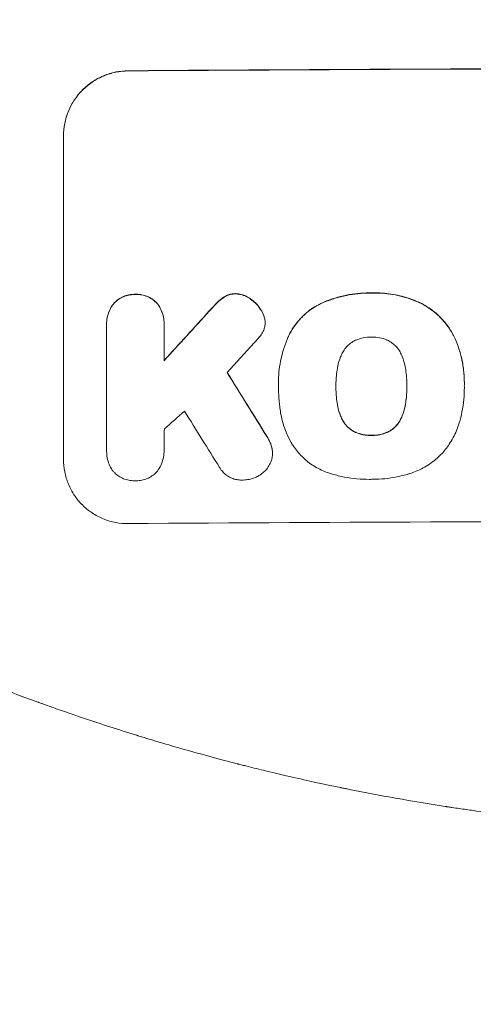
# Model space of a CAD drawing. Units: millimetres. Extents: x -5622 to 5621, y -3923 to 4338.
# Drawn here: x 1818 to 1923, y -2027 to -1799 of the extents above; entities that cross this region are included whole.
import ezdxf

# ---------------------------------------------------------------- set-up
doc = ezdxf.new("R2010")
doc.units = ezdxf.units.MM
doc.header["$LTSCALE"] = 20
doc.linetypes.add('HIDDEN', pattern=[9.525, 6.35, -3.175])
for name, color, linetype in [('2d', 230, 'Continuous'), ('EN-Free_Space', 10, 'HIDDEN'), ('EN-Free_Space_Hatch', 10, 'HIDDEN')]:
    doc.layers.add(name, color=color, linetype=linetype)

msp = doc.modelspace()

# ---------------------------------------------------------------- hatches: boundary and pattern name
at = {"layer": 'EN-Free_Space_Hatch'}
h = msp.add_hatch(dxfattribs=at)
h.set_pattern_fill('ANSI31', color=256, scale=100)
edge = h.paths.add_edge_path()
edge.add_line((992.38, 119.69), (992.38, -1987.32))
edge.add_arc((1992.38, -1987.32), 1000, 180, 270)
edge.add_arc((1992.38, -1987.32), 1000, 270, 360)
edge.add_line((2992.38, -1987.32), (2992.38, 119.69))
edge.add_arc((1992.38, 119.69), 1000, 0, 90)
edge.add_arc((1992.38, 119.69), 1000, 90, 180)
edge = h.paths.add_edge_path()
edge.add_line((-209.55, -1994.23), (-881.49, -269.47))
edge.add_arc((-1813.28, -632.49), 1000, 21.28536, 111.28536)
edge.add_arc((-1813.28, -632.49), 1000, 111.28536, 201.28536)
edge.add_line((-2745.06, -995.5), (-2073.12, -2720.25))
edge.add_arc((-1141.33, -2357.24), 1000, 201.28536, 291.28536)
edge.add_arc((-1141.33, -2357.24), 1000, 291.28536, 381.28536)

# ---------------------------------------------------------------- linework, layer by layer
at = {"layer": '2d', "lineweight": 0}
for p, q in [((1827.71, -1901.12), (1827.71, -1826.17)), ((1837.7, -1869.72), (1837.7, -1869.78)), ((1851.03, -1869.64), (1851.03, -1869.7)), ((1874.43, -1869.34), (1874.43, -1869.39)), ((1837.71, -1898.92), (1837.71, -1870.14)), ((1851.03, -1870.04), (1851.03, -1878.25)), ((1877.52, -1883.38), (1877.52, -1883.43)), ((1920.59, -1883.36), (1920.59, -1883.41)), ((1877.53, -1884.36), (1877.53, -1884.41)), ((1890.84, -1884.15), (1890.84, -1884.2)), ((1907.27, -1884.08), (1907.27, -1884.13)), ((1920.59, -1884.38), (1920.59, -1884.44)), ((1837.71, -1899.21), (1837.71, -1899.26)), ((1851.03, -1899.01), (1851.03, -1899.06)), ((1876.15, -1899.66), (1876.15, -1899.71))]:
    msp.add_line(p, q, dxfattribs=at)
for centre, major_axis, ratio, start_param, end_param in [((1992.37, -1868.11), (1100, 0), 0.052336, 1.434322, 1.707271), ((1992.37, -1868.11), (-1099, 0), 0.052336, 4.575789, 4.848989), ((1992.37, -1780.95), (1098.63, 1200.76), 0.023864, 1.664081, 1.673687), ((1992.37, -1780.95), (1097.63, 1199.67), 0.023864, 1.664191, 1.673805), ((1992.37, -1798.47), (1097.63, 1210.81), 0.023624, 1.654704, 1.660421), ((1992.37, -2142.96), (1097.7, -1775.82), 0.014477, 1.701483, 1.709891), ((1992.37, -2142.96), (1098.7, -1777.43), 0.014477, 1.701385, 1.709768), ((1992.37, -1826.47), (1097.63, 969.3), 0.029425, 1.669578, 1.673855), ((1992.37, -2166.83), (1097.7, -1767.94), 0.01457, 1.711555, 1.719019), ((1992.37, -1972.96), (-1099, 0), 0.052336, 4.575789, 4.848989)]:
    msp.add_ellipse(centre, major_axis=major_axis, ratio=ratio, start_param=start_param, end_param=end_param, dxfattribs=at)
for points, knots in [([(1827.71, -1826.17), (1827.71, -1825.23), (1827.8, -1824.25), (1828.18, -1822.31), (1828.47, -1821.35), (1829.24, -1819.5), (1829.72, -1818.61), (1830.82, -1816.97), (1831.44, -1816.21), (1832.77, -1814.87), (1833.53, -1814.24), (1835.17, -1813.13), (1836.05, -1812.65), (1837.9, -1811.87), (1838.86, -1811.58), (1840.8, -1811.18), (1841.77, -1811.09), (1842.71, -1811.08)], [45.415447, 45.415447, 45.415447, 45.415447, 48.247124, 48.247124, 51.078802, 51.078802, 53.910479, 53.910479, 56.742156, 56.742156, 59.589723, 59.589723, 62.437289, 62.437289, 65.284856, 65.284856, 68.132422, 68.132422, 68.132422, 68.132422]), ([(1842.71, -1811.13), (1841.77, -1811.14), (1840.8, -1811.24), (1838.86, -1811.63), (1837.9, -1811.92), (1836.05, -1812.7), (1835.17, -1813.18), (1833.53, -1814.3), (1832.77, -1814.93), (1831.44, -1816.27), (1830.82, -1817.02), (1829.72, -1818.66), (1829.24, -1819.55), (1828.47, -1821.4), (1828.18, -1822.37), (1827.8, -1824.31), (1827.71, -1825.28), (1827.71, -1826.23)], [22.698673, 22.698673, 22.698673, 22.698673, 25.546281, 25.546281, 28.393889, 28.393889, 31.241497, 31.241497, 34.089105, 34.089105, 36.920794, 36.920794, 39.752484, 39.752484, 42.584173, 42.584173, 45.415862, 45.415862, 45.415862, 45.415862]), ([(1844.36, -1862.87), (1844.27, -1862.87), (1844.18, -1862.87), (1843.69, -1862.87), (1843.27, -1862.92), (1842.44, -1863.08), (1842.02, -1863.21), (1841.23, -1863.55), (1840.85, -1863.75), (1840.14, -1864.23), (1839.82, -1864.51), (1839.49, -1864.84), (1839.44, -1864.89), (1839.4, -1864.94)], [28.943423, 28.943423, 28.943423, 28.943423, 29.214265, 29.214265, 30.438156, 30.438156, 31.662047, 31.662047, 32.885938, 32.885938, 34.109829, 34.109829, 34.305378, 34.305378, 34.305378, 34.305378]), ([(1839.4, -1864.99), (1839.44, -1864.94), (1839.49, -1864.89), (1839.82, -1864.56), (1840.14, -1864.29), (1840.85, -1863.81), (1841.23, -1863.6), (1842.02, -1863.26), (1842.44, -1863.14), (1843.27, -1862.97), (1843.69, -1862.93), (1844.18, -1862.92), (1844.27, -1862.92), (1844.36, -1862.93)], [4.649237, 4.649237, 4.649237, 4.649237, 4.844766, 4.844766, 6.068679, 6.068679, 7.292592, 7.292592, 8.516506, 8.516506, 9.740419, 9.740419, 10.011266, 10.011266, 10.011266, 10.011266]), ([(1849.33, -1864.86), (1849.29, -1864.82), (1849.25, -1864.77), (1848.92, -1864.44), (1848.59, -1864.18), (1847.89, -1863.71), (1847.5, -1863.5), (1846.71, -1863.18), (1846.29, -1863.06), (1845.46, -1862.9), (1845.04, -1862.86), (1844.55, -1862.87), (1844.45, -1862.87), (1844.36, -1862.87)], [24.180935, 24.180935, 24.180935, 24.180935, 24.369282, 24.369282, 25.594744, 25.594744, 26.820205, 26.820205, 28.045666, 28.045666, 29.271127, 29.271127, 29.546395, 29.546395, 29.546395, 29.546395]), ([(1844.36, -1862.93), (1844.45, -1862.92), (1844.55, -1862.92), (1845.04, -1862.92), (1845.46, -1862.95), (1846.29, -1863.11), (1846.71, -1863.23), (1847.5, -1863.56), (1847.89, -1863.76), (1848.59, -1864.23), (1848.92, -1864.5), (1849.25, -1864.83), (1849.29, -1864.87), (1849.33, -1864.92)], [9.4841, 9.4841, 9.4841, 9.4841, 9.759373, 9.759373, 10.984855, 10.984855, 12.210337, 12.210337, 13.435819, 13.435819, 14.661301, 14.661301, 14.849629, 14.849629, 14.849629, 14.849629]), ([(1867.58, -1862.72), (1867.55, -1862.72), (1867.52, -1862.72), (1867.19, -1862.72), (1866.88, -1862.75), (1866.26, -1862.88), (1865.95, -1862.97), (1865.42, -1863.2), (1865.19, -1863.32), (1864.97, -1863.46)], [21.626581, 21.626581, 21.626581, 21.626581, 21.71252, 21.71252, 22.619067, 22.619067, 23.525615, 23.525615, 24.266448, 24.266448, 24.266448, 24.266448]), ([(1864.97, -1863.51), (1865.19, -1863.37), (1865.42, -1863.25), (1865.95, -1863.03), (1866.26, -1862.93), (1866.88, -1862.81), (1867.19, -1862.78), (1867.52, -1862.78), (1867.55, -1862.78), (1867.58, -1862.78)], [4.684637, 4.684637, 4.684637, 4.684637, 5.425479, 5.425479, 6.332035, 6.332035, 7.238592, 7.238592, 7.324531, 7.324531, 7.324531, 7.324531]), ([(1871.08, -1863.94), (1870.99, -1863.87), (1870.89, -1863.8), (1870.46, -1863.52), (1870.1, -1863.32), (1869.35, -1863.02), (1868.96, -1862.9), (1868.23, -1862.76), (1867.9, -1862.73), (1867.58, -1862.72)], [23.805682, 23.805682, 23.805682, 23.805682, 24.150338, 24.150338, 25.304815, 25.304815, 26.459291, 26.459291, 27.428422, 27.428422, 27.428422, 27.428422]), ([(1867.58, -1862.78), (1867.9, -1862.78), (1868.23, -1862.82), (1868.96, -1862.96), (1869.35, -1863.07), (1870.1, -1863.38), (1870.46, -1863.57), (1870.89, -1863.86), (1870.99, -1863.93), (1871.08, -1864)], [9.391675, 9.391675, 9.391675, 9.391675, 10.360818, 10.360818, 11.515308, 11.515308, 12.669799, 12.669799, 13.014451, 13.014451, 13.014451, 13.014451]), ([(1899.07, -1862.55), (1898.88, -1862.54), (1898.7, -1862.54), (1897.65, -1862.55), (1896.78, -1862.59), (1895.02, -1862.77), (1894.14, -1862.9), (1892.37, -1863.25), (1891.49, -1863.48), (1889.75, -1864.01), (1888.89, -1864.32), (1887.81, -1864.77), (1887.58, -1864.87), (1887.35, -1864.98)], [123.070499, 123.070499, 123.070499, 123.070499, 123.632546, 123.632546, 126.21597, 126.21597, 128.799395, 128.799395, 131.382819, 131.382819, 133.966244, 133.966244, 134.693196, 134.693196, 134.693196, 134.693196]), ([(1887.35, -1865.03), (1887.58, -1864.93), (1887.81, -1864.82), (1888.89, -1864.37), (1889.75, -1864.06), (1891.49, -1863.53), (1892.37, -1863.31), (1894.14, -1862.95), (1895.02, -1862.82), (1896.78, -1862.64), (1897.65, -1862.6), (1898.7, -1862.59), (1898.88, -1862.6), (1899.07, -1862.6)], [30.175456, 30.175456, 30.175456, 30.175456, 30.902395, 30.902395, 33.485842, 33.485842, 36.069289, 36.069289, 38.652736, 38.652736, 41.236182, 41.236182, 41.798233, 41.798233, 41.798233, 41.798233]), ([(1909.91, -1864.64), (1909.49, -1864.46), (1909.07, -1864.28), (1907.32, -1863.62), (1905.96, -1863.24), (1903.31, -1862.73), (1901.9, -1862.57), (1900.01, -1862.53), (1899.54, -1862.53), (1899.07, -1862.55)], [92.254234, 92.254234, 92.254234, 92.254234, 93.545319, 93.545319, 97.615845, 97.615845, 101.693126, 101.693126, 103.023564, 103.023564, 103.023564, 103.023564]), ([(1899.07, -1862.6), (1899.32, -1862.59), (1899.56, -1862.59), (1900.58, -1862.58), (1901.37, -1862.61), (1902.97, -1862.76), (1903.77, -1862.87), (1905.36, -1863.18), (1906.16, -1863.37), (1907.74, -1863.84), (1908.52, -1864.11), (1909.49, -1864.51), (1909.7, -1864.6), (1909.91, -1864.69)], [36.668029, 36.668029, 36.668029, 36.668029, 37.402797, 37.402797, 39.74078, 39.74078, 42.078764, 42.078764, 44.416747, 44.416747, 46.754731, 46.754731, 47.401691, 47.401691, 47.401691, 47.401691]), ([(1839.4, -1864.94), (1839.26, -1865.11), (1839.12, -1865.29), (1838.72, -1865.9), (1838.48, -1866.34), (1838.09, -1867.28), (1837.94, -1867.77), (1837.75, -1868.75), (1837.7, -1869.25), (1837.7, -1869.72)], [-4.949683, -4.949683, -4.949683, -4.949683, -4.299608, -4.299608, -2.866406, -2.866406, -1.433203, -1.433203, 0, 0, 0, 0]), ([(1837.71, -1870.14), (1837.71, -1870.02), (1837.7, -1869.9), (1837.7, -1869.78), (1837.7, -1869.3), (1837.75, -1868.81), (1837.94, -1867.82), (1838.09, -1867.33), (1838.48, -1866.4), (1838.72, -1865.95), (1839.12, -1865.34), (1839.26, -1865.16), (1839.4, -1864.99)], [-0.359399, -0.359399, -0.359399, -0.359399, 0, 0, 0, 1.433208, 1.433208, 2.866417, 2.866417, 4.299625, 4.299625, 4.949699, 4.949699, 4.949699, 4.949699]), ([(1851.03, -1869.64), (1851.03, -1869.17), (1850.99, -1868.67), (1850.8, -1867.69), (1850.65, -1867.2), (1850.26, -1866.26), (1850.02, -1865.82), (1849.61, -1865.22), (1849.47, -1865.04), (1849.33, -1864.86)], [23.081423, 23.081423, 23.081423, 23.081423, 24.519887, 24.519887, 25.958351, 25.958351, 27.396815, 27.396815, 28.049994, 28.049994, 28.049994, 28.049994]), ([(1849.33, -1864.92), (1849.48, -1865.09), (1849.61, -1865.27), (1850.02, -1865.88), (1850.26, -1866.32), (1850.65, -1867.26), (1850.8, -1867.75), (1850.99, -1868.73), (1851.03, -1869.22), (1851.03, -1869.81), (1851.03, -1869.93), (1851.03, -1870.04)], [18.113436, 18.113436, 18.113436, 18.113436, 18.776188, 18.776188, 20.211332, 20.211332, 21.646477, 21.646477, 23.081621, 23.081621, 23.424408, 23.424408, 23.424408, 23.424408]), ([(1863.43, -1864.69), (1863.27, -1864.83), (1863.12, -1864.98), (1862.47, -1865.64), (1861.98, -1866.16), (1861.5, -1866.7)], [206.39771, 206.39771, 206.39771, 206.39771, 207.036755, 207.036755, 209.164716, 209.164716, 209.164716, 209.164716]), ([(1861.5, -1866.75), (1861.97, -1866.22), (1862.45, -1865.71), (1863.1, -1865.06), (1863.26, -1864.9), (1863.43, -1864.74)], [27.424795, 27.424795, 27.424795, 27.424795, 29.507381, 29.507381, 30.192303, 30.192303, 30.192303, 30.192303]), ([(1864.97, -1863.46), (1864.89, -1863.51), (1864.81, -1863.56), (1864.26, -1863.93), (1863.82, -1864.3), (1863.43, -1864.69)], [46.043025, 46.043025, 46.043025, 46.043025, 46.302093, 46.302093, 47.958309, 47.958309, 47.958309, 47.958309]), ([(1863.43, -1864.74), (1863.82, -1864.35), (1864.27, -1863.98), (1864.82, -1863.6), (1864.89, -1863.56), (1864.97, -1863.51)], [6.898307, 6.898307, 6.898307, 6.898307, 8.563515, 8.563515, 8.813997, 8.813997, 8.813997, 8.813997]), ([(1873.74, -1866.94), (1873.61, -1866.7), (1873.46, -1866.46), (1872.98, -1865.74), (1872.6, -1865.28), (1871.85, -1864.55), (1871.48, -1864.23), (1871.08, -1863.94)], [32.084228, 32.084228, 32.084228, 32.084228, 32.867462, 32.867462, 34.594254, 34.594254, 36.021677, 36.021677, 36.021677, 36.021677]), ([(1871.08, -1864), (1871.48, -1864.28), (1871.85, -1864.6), (1872.6, -1865.34), (1872.98, -1865.79), (1873.46, -1866.51), (1873.61, -1866.75), (1873.74, -1866.99)], [19.352647, 19.352647, 19.352647, 19.352647, 20.78008, 20.78008, 22.506876, 22.506876, 23.290115, 23.290115, 23.290115, 23.290115]), ([(1887.35, -1864.98), (1886.66, -1865.31), (1886, -1865.69), (1884.51, -1866.71), (1883.7, -1867.38), (1882.28, -1868.81), (1881.61, -1869.62), (1880.62, -1871.09), (1880.25, -1871.73), (1879.93, -1872.39)], [79.60627, 79.60627, 79.60627, 79.60627, 81.757746, 81.757746, 84.790101, 84.790101, 87.815074, 87.815074, 89.886822, 89.886822, 89.886822, 89.886822]), ([(1879.93, -1872.44), (1880.25, -1871.78), (1880.61, -1871.15), (1881.6, -1869.68), (1882.27, -1868.87), (1883.69, -1867.44), (1884.5, -1866.77), (1886, -1865.75), (1886.66, -1865.37), (1887.35, -1865.03)], [7.002645, 7.002645, 7.002645, 7.002645, 9.063853, 9.063853, 12.085137, 12.085137, 15.121205, 15.121205, 17.283249, 17.283249, 17.283249, 17.283249]), ([(1918.37, -1872.99), (1917.99, -1872.17), (1917.54, -1871.39), (1916.41, -1869.72), (1915.7, -1868.86), (1914.17, -1867.34), (1913.3, -1866.63), (1911.59, -1865.49), (1910.77, -1865.03), (1909.91, -1864.64)], [59.162339, 59.162339, 59.162339, 59.162339, 61.705385, 61.705385, 64.949785, 64.949785, 68.200119, 68.200119, 70.868619, 70.868619, 70.868619, 70.868619]), ([(1909.91, -1864.69), (1910.77, -1865.08), (1911.6, -1865.54), (1913.31, -1866.69), (1914.17, -1867.4), (1915.7, -1868.92), (1916.42, -1869.78), (1917.54, -1871.45), (1917.99, -1872.23), (1918.37, -1873.04)], [33.076187, 33.076187, 33.076187, 33.076187, 35.751258, 35.751258, 39.003898, 39.003898, 42.24601, 42.24601, 44.782502, 44.782502, 44.782502, 44.782502]), ([(1874.39, -1868.72), (1874.38, -1868.69), (1874.38, -1868.67), (1874.3, -1868.27), (1874.19, -1867.9), (1873.95, -1867.34), (1873.85, -1867.13), (1873.74, -1866.94)], [18.370496, 18.370496, 18.370496, 18.370496, 18.446294, 18.446294, 19.527752, 19.527752, 20.178094, 20.178094, 20.178094, 20.178094]), ([(1873.74, -1866.99), (1873.85, -1867.19), (1873.95, -1867.39), (1874.19, -1867.95), (1874.3, -1868.32), (1874.38, -1868.72), (1874.38, -1868.75), (1874.39, -1868.77)], [14.551409, 14.551409, 14.551409, 14.551409, 15.198568, 15.198568, 16.281753, 16.281753, 16.359205, 16.359205, 16.359205, 16.359205]), ([(1874.39, -1868.77), (1874.41, -1868.98), (1874.43, -1869.19), (1874.43, -1869.7), (1874.4, -1870.01), (1874.28, -1870.6), (1874.2, -1870.88), (1874.1, -1871.15)], [14.04881, 14.04881, 14.04881, 14.04881, 14.658756, 14.658756, 15.571725, 15.571725, 16.383205, 16.383205, 16.383205, 16.383205]), ([(1874.1, -1871.15), (1873.94, -1871.52), (1873.74, -1871.89), (1873.3, -1872.54), (1873.06, -1872.83), (1872.81, -1873.1)], [22.321021, 22.321021, 22.321021, 22.321021, 23.48493, 23.48493, 24.572485, 24.572485, 24.572485, 24.572485]), ([(1879.93, -1872.39), (1879.79, -1872.69), (1879.65, -1873), (1879.19, -1874.13), (1878.89, -1874.96), (1878.39, -1876.63), (1878.18, -1877.48), (1877.85, -1879.17), (1877.72, -1880.02), (1877.56, -1881.71), (1877.52, -1882.55), (1877.52, -1883.38)], [-10.865131, -10.865131, -10.865131, -10.865131, -9.906763, -9.906763, -7.430072, -7.430072, -4.953381, -4.953381, -2.476691, -2.476691, 0, 0, 0, 0]), ([(1877.53, -1884.27), (1877.53, -1883.99), (1877.52, -1883.71), (1877.52, -1883.43), (1877.52, -1882.6), (1877.56, -1881.76), (1877.72, -1880.07), (1877.85, -1879.22), (1878.18, -1877.52), (1878.39, -1876.67), (1878.89, -1875), (1879.19, -1874.17), (1879.65, -1873.05), (1879.79, -1872.74), (1879.93, -1872.44)], [-0.8383, -0.8383, -0.8383, -0.8383, 0, 0, 0, 2.479443, 2.479443, 4.958885, 4.958885, 7.438328, 7.438328, 9.91777, 9.91777, 10.865896, 10.865896, 10.865896, 10.865896]), ([(1895.38, -1873.52), (1895.07, -1873.66), (1894.77, -1873.83), (1894.14, -1874.26), (1893.82, -1874.53), (1893.24, -1875.1), (1892.98, -1875.42), (1892.64, -1875.93), (1892.54, -1876.09), (1892.44, -1876.26)], [31.889694, 31.889694, 31.889694, 31.889694, 32.853902, 32.853902, 34.072058, 34.072058, 35.287542, 35.287542, 35.825201, 35.825201, 35.825201, 35.825201]), ([(1899.07, -1872.78), (1899.01, -1872.78), (1898.95, -1872.78), (1898.33, -1872.78), (1897.75, -1872.84), (1896.6, -1873.07), (1896.03, -1873.24), (1895.44, -1873.49), (1895.41, -1873.5), (1895.38, -1873.52)], [40.180379, 40.180379, 40.180379, 40.180379, 40.362975, 40.362975, 42.048685, 42.048685, 43.734394, 43.734394, 43.835255, 43.835255, 43.835255, 43.835255]), ([(1902.75, -1873.48), (1902.71, -1873.47), (1902.67, -1873.45), (1902.09, -1873.21), (1901.52, -1873.04), (1900.39, -1872.83), (1899.82, -1872.78), (1899.2, -1872.78), (1899.14, -1872.78), (1899.07, -1872.78)], [36.334613, 36.334613, 36.334613, 36.334613, 36.463135, 36.463135, 38.122217, 38.122217, 39.781298, 39.781298, 39.97716, 39.97716, 39.97716, 39.97716]), ([(1905.68, -1876.2), (1905.58, -1876.03), (1905.48, -1875.87), (1905.14, -1875.36), (1904.87, -1875.04), (1904.3, -1874.47), (1903.98, -1874.21), (1903.35, -1873.79), (1903.06, -1873.62), (1902.75, -1873.48)], [22.562103, 22.562103, 22.562103, 22.562103, 23.106632, 23.106632, 24.321627, 24.321627, 25.539079, 25.539079, 26.488609, 26.488609, 26.488609, 26.488609]), ([(1920.59, -1883.36), (1920.59, -1882.38), (1920.54, -1881.39), (1920.3, -1879.41), (1920.13, -1878.42), (1919.65, -1876.46), (1919.36, -1875.49), (1918.81, -1874.01), (1918.59, -1873.5), (1918.37, -1872.99)], [46.984636, 46.984636, 46.984636, 46.984636, 49.917542, 49.917542, 52.850449, 52.850449, 55.783356, 55.783356, 57.390273, 57.390273, 57.390273, 57.390273]), ([(1918.37, -1873.04), (1918.47, -1873.27), (1918.57, -1873.5), (1918.99, -1874.51), (1919.27, -1875.3), (1919.76, -1876.91), (1919.96, -1877.73), (1920.28, -1879.36), (1920.4, -1880.18), (1920.56, -1881.81), (1920.59, -1882.62), (1920.59, -1883.63), (1920.59, -1883.85), (1920.58, -1884.08)], [66.290443, 66.290443, 66.290443, 66.290443, 67.002359, 67.002359, 69.389147, 69.389147, 71.775935, 71.775935, 74.162723, 74.162723, 76.549511, 76.549511, 77.215314, 77.215314, 77.215314, 77.215314]), ([(1892.44, -1876.26), (1892.25, -1876.62), (1892.07, -1877), (1891.62, -1878.08), (1891.4, -1878.81), (1891.22, -1879.69), (1891.2, -1879.84), (1891.18, -1879.99)], [63.159427, 63.159427, 63.159427, 63.159427, 64.332686, 64.332686, 66.475202, 66.475202, 66.909313, 66.909313, 66.909313, 66.909313]), ([(1906.94, -1879.92), (1906.92, -1879.79), (1906.9, -1879.66), (1906.72, -1878.77), (1906.49, -1878.01), (1906.04, -1876.91), (1905.87, -1876.55), (1905.68, -1876.2)], [37.467283, 37.467283, 37.467283, 37.467283, 37.854095, 37.854095, 40.076184, 40.076184, 41.212708, 41.212708, 41.212708, 41.212708]), ([(1891.18, -1879.99), (1891.08, -1880.56), (1891, -1881.13), (1890.88, -1882.43), (1890.84, -1883.18), (1890.84, -1883.9), (1890.84, -1884), (1890.84, -1884.1), (1890.84, -1884.2)], [-3.839663, -3.839663, -3.839663, -3.839663, -2.187947, -2.187947, 0, 0, 0, 0.296734, 0.296734, 0.296734, 0.296734]), ([(1907.27, -1884.13), (1907.27, -1884.06), (1907.27, -1883.99), (1907.27, -1883.15), (1907.23, -1882.37), (1907.11, -1881.04), (1907.03, -1880.48), (1906.94, -1879.92)], [73.51778, 73.51778, 73.51778, 73.51778, 73.72851, 73.72851, 76.028299, 76.028299, 77.653715, 77.653715, 77.653715, 77.653715]), ([(1877.85, -1889.13), (1877.79, -1888.7), (1877.74, -1888.27), (1877.59, -1886.69), (1877.53, -1885.54), (1877.53, -1884.41), (1877.53, -1884.37), (1877.53, -1884.32), (1877.53, -1884.27)], [-4.647717, -4.647717, -4.647717, -4.647717, -3.386318, -3.386318, 0, 0, 0, 0.143603, 0.143603, 0.143603, 0.143603]), ([(1890.84, -1884.2), (1890.84, -1884.26), (1890.84, -1884.32), (1890.84, -1884.38), (1890.84, -1885.17), (1890.88, -1885.97), (1891.01, -1887.33), (1891.08, -1887.88), (1891.18, -1888.44)], [-0.181199, -0.181199, -0.181199, -0.181199, 0, 0, 0, 2.366234, 2.366234, 3.988186, 3.988186, 3.988186, 3.988186]), ([(1891.18, -1888.39), (1891.08, -1887.83), (1891.01, -1887.28), (1890.88, -1885.93), (1890.84, -1885.13), (1890.84, -1884.36)], [-3.988185, -3.988185, -3.988185, -3.988185, -2.36623, -2.36623, -0.026312, -0.026312, -0.026312, -0.026312]), ([(1906.95, -1888.37), (1907.03, -1887.83), (1907.1, -1887.28), (1907.23, -1885.93), (1907.27, -1885.13), (1907.27, -1884.27), (1907.27, -1884.2), (1907.27, -1884.13)], [72.153028, 72.153028, 72.153028, 72.153028, 73.739428, 73.739428, 76.111017, 76.111017, 76.322995, 76.322995, 76.322995, 76.322995]), ([(1907.27, -1884.31), (1907.27, -1885.09), (1907.23, -1885.88), (1907.11, -1887.22), (1907.03, -1887.77), (1906.95, -1888.32)], [37.830264, 37.830264, 37.830264, 37.830264, 40.161121, 40.161121, 41.760967, 41.760967, 41.760967, 41.760967]), ([(1920.58, -1884.08), (1920.59, -1884.2), (1920.59, -1884.32), (1920.59, -1885.36), (1920.54, -1886.29), (1920.36, -1888.18), (1920.22, -1889.13), (1919.87, -1890.94), (1919.66, -1891.81), (1919.41, -1892.66)], [88.297578, 88.297578, 88.297578, 88.297578, 88.656924, 88.656924, 91.420661, 91.420661, 94.184398, 94.184398, 96.715859, 96.715859, 96.715859, 96.715859]), ([(1880.47, -1897.21), (1880.07, -1896.49), (1879.7, -1895.73), (1878.81, -1893.6), (1878.38, -1892.17), (1878, -1890.2), (1877.91, -1889.67), (1877.85, -1889.13)], [123.424961, 123.424961, 123.424961, 123.424961, 125.795627, 125.795627, 129.985496, 129.985496, 131.553418, 131.553418, 131.553418, 131.553418]), ([(1892.44, -1892.11), (1892.25, -1891.75), (1892.07, -1891.38), (1891.62, -1890.3), (1891.4, -1889.56), (1891.22, -1888.68), (1891.2, -1888.53), (1891.18, -1888.39)], [63.756597, 63.756597, 63.756597, 63.756597, 64.925002, 64.925002, 67.084969, 67.084969, 67.510458, 67.510458, 67.510458, 67.510458]), ([(1891.18, -1888.44), (1891.2, -1888.59), (1891.22, -1888.73), (1891.4, -1889.62), (1891.62, -1890.35), (1892.07, -1891.43), (1892.25, -1891.81), (1892.44, -1892.17)], [1.734478, 1.734478, 1.734478, 1.734478, 2.159966, 2.159966, 4.319933, 4.319933, 5.488343, 5.488343, 5.488343, 5.488343]), ([(1906.95, -1888.32), (1906.92, -1888.47), (1906.9, -1888.62), (1906.72, -1889.53), (1906.49, -1890.28), (1906.04, -1891.36), (1905.88, -1891.71), (1905.69, -1892.05)], [37.018767, 37.018767, 37.018767, 37.018767, 37.463079, 37.463079, 39.664099, 39.664099, 40.766465, 40.766465, 40.766465, 40.766465]), ([(1905.69, -1892.11), (1905.88, -1891.76), (1906.04, -1891.41), (1906.49, -1890.33), (1906.72, -1889.58), (1906.9, -1888.67), (1906.92, -1888.52), (1906.95, -1888.37)], [29.757778, 29.757778, 29.757778, 29.757778, 30.860142, 30.860142, 33.061165, 33.061165, 33.50548, 33.50548, 33.50548, 33.50548]), ([(1895.38, -1894.81), (1895.06, -1894.67), (1894.75, -1894.5), (1894.12, -1894.07), (1893.8, -1893.81), (1893.23, -1893.25), (1892.97, -1892.93), (1892.63, -1892.43), (1892.53, -1892.27), (1892.44, -1892.11)], [31.460657, 31.460657, 31.460657, 31.460657, 32.455093, 32.455093, 33.659563, 33.659563, 34.85891, 34.85891, 35.384325, 35.384325, 35.384325, 35.384325]), ([(1892.44, -1892.17), (1892.53, -1892.33), (1892.63, -1892.48), (1892.97, -1892.98), (1893.23, -1893.3), (1893.8, -1893.86), (1894.12, -1894.12), (1894.75, -1894.55), (1895.06, -1894.72), (1895.38, -1894.86)], [3.072631, 3.072631, 3.072631, 3.072631, 3.598042, 3.598042, 4.797389, 4.797389, 6.001868, 6.001868, 6.996314, 6.996314, 6.996314, 6.996314]), ([(1905.69, -1892.05), (1905.6, -1892.22), (1905.51, -1892.38), (1905.17, -1892.88), (1904.9, -1893.2), (1904.34, -1893.77), (1904.01, -1894.04), (1903.39, -1894.46), (1903.09, -1894.63), (1902.78, -1894.78)], [22.35415, 22.35415, 22.35415, 22.35415, 22.88691, 22.88691, 24.089482, 24.089482, 25.296556, 25.296556, 26.26397, 26.26397, 26.26397, 26.26397]), ([(1902.78, -1894.83), (1903.09, -1894.69), (1903.39, -1894.52), (1904.01, -1894.09), (1904.34, -1893.82), (1904.9, -1893.26), (1905.17, -1892.93), (1905.51, -1892.43), (1905.6, -1892.27), (1905.69, -1892.11)], [12.294465, 12.294465, 12.294465, 12.294465, 13.261887, 13.261887, 14.468969, 14.468969, 15.67154, 15.67154, 16.204297, 16.204297, 16.204297, 16.204297]), ([(1919.41, -1892.66), (1919.23, -1893.27), (1919.02, -1893.86), (1918.32, -1895.55), (1917.75, -1896.62), (1916.55, -1898.39), (1915.97, -1899.13), (1915.34, -1899.81)], [59.420078, 59.420078, 59.420078, 59.420078, 61.200406, 61.200406, 64.594608, 64.594608, 67.325013, 67.325013, 67.325013, 67.325013]), ([(1899.07, -1895.5), (1898.99, -1895.5), (1898.91, -1895.51), (1898.28, -1895.51), (1897.72, -1895.46), (1896.59, -1895.24), (1896.03, -1895.08), (1895.45, -1894.84), (1895.41, -1894.83), (1895.38, -1894.81)], [39.283201, 39.283201, 39.283201, 39.283201, 39.52511, 39.52511, 41.1741, 41.1741, 42.82309, 42.82309, 42.938744, 42.938744, 42.938744, 42.938744]), ([(1895.38, -1894.86), (1895.41, -1894.88), (1895.45, -1894.89), (1896.03, -1895.13), (1896.59, -1895.3), (1897.72, -1895.51), (1898.28, -1895.56), (1898.91, -1895.56), (1898.99, -1895.56), (1899.07, -1895.55)], [9.763992, 9.763992, 9.763992, 9.763992, 9.879648, 9.879648, 11.528647, 11.528647, 13.177646, 13.177646, 13.419557, 13.419557, 13.419557, 13.419557]), ([(1902.78, -1894.78), (1902.74, -1894.8), (1902.69, -1894.81), (1902.12, -1895.05), (1901.56, -1895.22), (1900.44, -1895.45), (1899.88, -1895.5), (1899.25, -1895.5), (1899.16, -1895.5), (1899.07, -1895.5)], [35.811018, 35.811018, 35.811018, 35.811018, 35.941258, 35.941258, 37.576592, 37.576592, 39.211926, 39.211926, 39.4782, 39.4782, 39.4782, 39.4782]), ([(1899.07, -1895.55), (1899.16, -1895.56), (1899.25, -1895.56), (1899.88, -1895.55), (1900.44, -1895.5), (1901.56, -1895.28), (1902.12, -1895.11), (1902.69, -1894.87), (1902.74, -1894.85), (1902.78, -1894.83)], [12.80692, 12.80692, 12.80692, 12.80692, 13.073196, 13.073196, 14.708538, 14.708538, 16.34388, 16.34388, 16.474123, 16.474123, 16.474123, 16.474123]), ([(1876.01, -1898.42), (1875.91, -1898.02), (1875.78, -1897.63), (1875.4, -1896.72), (1875.12, -1896.21), (1874.81, -1895.74)], [28.966531, 28.966531, 28.966531, 28.966531, 30.146891, 30.146891, 31.770366, 31.770366, 31.770366, 31.770366]), ([(1874.81, -1895.79), (1875.12, -1896.26), (1875.39, -1896.76), (1875.77, -1897.68), (1875.91, -1898.07), (1876.01, -1898.48)], [21.845482, 21.845482, 21.845482, 21.845482, 23.464067, 23.464067, 24.649542, 24.649542, 24.649542, 24.649542]), ([(1889.65, -1904.41), (1889.17, -1904.27), (1888.69, -1904.1), (1887.22, -1903.5), (1886.27, -1902.99), (1884.5, -1901.82), (1883.69, -1901.15), (1882.26, -1899.73), (1881.59, -1898.92), (1880.81, -1897.78), (1880.64, -1897.5), (1880.47, -1897.21)], [77.725382, 77.725382, 77.725382, 77.725382, 79.173576, 79.173576, 82.223205, 82.223205, 85.272834, 85.272834, 88.315031, 88.315031, 89.256973, 89.256973, 89.256973, 89.256973]), ([(1839.15, -1903.76), (1839.11, -1903.7), (1839.07, -1903.64), (1838.74, -1903.16), (1838.5, -1902.7), (1838.1, -1901.75), (1837.95, -1901.25), (1837.75, -1900.25), (1837.71, -1899.75), (1837.71, -1899.26), (1837.71, -1899.15), (1837.71, -1899.04), (1837.71, -1898.92)], [-4.605361, -4.605361, -4.605361, -4.605361, -4.396797, -4.396797, -2.931198, -2.931198, -1.465599, -1.465599, 0, 0, 0, 0.334248, 0.334248, 0.334248, 0.334248]), ([(1851.03, -1898.83), (1851.03, -1898.91), (1851.03, -1898.98), (1851.03, -1899.56), (1850.98, -1900.09), (1850.78, -1901.12), (1850.62, -1901.64), (1850.21, -1902.63), (1849.96, -1903.11), (1849.61, -1903.63), (1849.55, -1903.72), (1849.49, -1903.8)], [24.136842, 24.136842, 24.136842, 24.136842, 24.367509, 24.367509, 25.882557, 25.882557, 27.397604, 27.397604, 28.912652, 28.912652, 29.2137, 29.2137, 29.2137, 29.2137]), ([(1876.01, -1898.48), (1876.03, -1898.54), (1876.04, -1898.6), (1876.12, -1899.02), (1876.15, -1899.37), (1876.15, -1900.05), (1876.12, -1900.4), (1876, -1901), (1875.94, -1901.25), (1875.85, -1901.49)], [15.209862, 15.209862, 15.209862, 15.209862, 15.395283, 15.395283, 16.417877, 16.417877, 17.442055, 17.442055, 18.164936, 18.164936, 18.164936, 18.164936]), ([(1876.15, -1899.66), (1876.15, -1899.32), (1876.12, -1898.96), (1876.04, -1898.55), (1876.03, -1898.49), (1876.01, -1898.42)], [16.417787, 16.417787, 16.417787, 16.417787, 17.440382, 17.440382, 17.625802, 17.625802, 17.625802, 17.625802]), ([(1827.71, -1901.12), (1827.71, -1902.06), (1827.8, -1903.03), (1828.18, -1904.96), (1828.47, -1905.92), (1829.23, -1907.75), (1829.71, -1908.63), (1830.8, -1910.25), (1831.42, -1911), (1832.75, -1912.32), (1833.51, -1912.94), (1835.15, -1914.03), (1836.04, -1914.5), (1837.89, -1915.26), (1838.85, -1915.54), (1840.79, -1915.91), (1841.77, -1915.99), (1842.71, -1915.98)], [45.415862, 45.415862, 45.415862, 45.415862, 48.23989, 48.23989, 51.063917, 51.063917, 53.887944, 53.887944, 56.711971, 56.711971, 59.567238, 59.567238, 62.422504, 62.422504, 65.277771, 65.277771, 68.133038, 68.133038, 68.133038, 68.133038]), ([(1875.85, -1901.49), (1875.82, -1901.57), (1875.79, -1901.66), (1875.59, -1902.13), (1875.39, -1902.51), (1874.93, -1903.2), (1874.66, -1903.52), (1874.1, -1904.09), (1873.78, -1904.35), (1873.3, -1904.68), (1873.16, -1904.77), (1873.01, -1904.85)], [21.35293, 21.35293, 21.35293, 21.35293, 21.605558, 21.605558, 22.802148, 22.802148, 23.998737, 23.998737, 25.203358, 25.203358, 25.672248, 25.672248, 25.672248, 25.672248]), ([(1915.34, -1899.81), (1915.27, -1899.88), (1915.21, -1899.94), (1914.36, -1900.8), (1913.48, -1901.53), (1911.55, -1902.84), (1910.51, -1903.4), (1908.94, -1904.06), (1908.44, -1904.24), (1907.94, -1904.4)], [66.180962, 66.180962, 66.180962, 66.180962, 66.460587, 66.460587, 69.789321, 69.789321, 73.118055, 73.118055, 74.606674, 74.606674, 74.606674, 74.606674]), ([(1844.36, -1906.04), (1844.26, -1906.05), (1844.16, -1906.05), (1843.67, -1906.05), (1843.26, -1906.02), (1842.44, -1905.86), (1842.03, -1905.74), (1841.25, -1905.43), (1840.88, -1905.23), (1840.18, -1904.77), (1839.86, -1904.51), (1839.43, -1904.08), (1839.29, -1903.92), (1839.15, -1903.76)], [28.489331, 28.489331, 28.489331, 28.489331, 28.787143, 28.787143, 29.990133, 29.990133, 31.193124, 31.193124, 32.396115, 32.396115, 33.599105, 33.599105, 34.233303, 34.233303, 34.233303, 34.233303]), ([(1849.49, -1903.8), (1849.38, -1903.93), (1849.27, -1904.05), (1848.88, -1904.44), (1848.56, -1904.71), (1847.86, -1905.18), (1847.49, -1905.38), (1846.71, -1905.71), (1846.3, -1905.84), (1845.48, -1906), (1845.07, -1906.04), (1844.57, -1906.05), (1844.47, -1906.04), (1844.36, -1906.04)], [23.516339, 23.516339, 23.516339, 23.516339, 23.993283, 23.993283, 25.196558, 25.196558, 26.399832, 26.399832, 27.603107, 27.603107, 28.806382, 28.806382, 29.117654, 29.117654, 29.117654, 29.117654]), ([(1869.37, -1905.88), (1869.24, -1905.89), (1869.11, -1905.89), (1868.61, -1905.89), (1868.23, -1905.86), (1867.47, -1905.72), (1867.09, -1905.61), (1866.37, -1905.31), (1866.02, -1905.13), (1865.38, -1904.7), (1865.08, -1904.46), (1864.56, -1903.94), (1864.31, -1903.65), (1864.02, -1903.21), (1863.94, -1903.09), (1863.87, -1902.96)], [26.28771, 26.28771, 26.28771, 26.28771, 26.677126, 26.677126, 27.790951, 27.790951, 28.904776, 28.904776, 30.018601, 30.018601, 31.132425, 31.132425, 32.242083, 32.242083, 32.649675, 32.649675, 32.649675, 32.649675]), ([(1873.01, -1904.85), (1872.72, -1905.03), (1872.41, -1905.18), (1871.65, -1905.5), (1871.19, -1905.64), (1870.27, -1905.83), (1869.81, -1905.87), (1869.37, -1905.88)], [28.90976, 28.90976, 28.90976, 28.90976, 29.884853, 29.884853, 31.245772, 31.245772, 32.581112, 32.581112, 32.581112, 32.581112]), ([(1899.07, -1905.72), (1898.91, -1905.73), (1898.74, -1905.73), (1897.64, -1905.73), (1896.68, -1905.69), (1894.75, -1905.52), (1893.79, -1905.38), (1891.85, -1905.01), (1890.89, -1904.78), (1889.84, -1904.47), (1889.75, -1904.44), (1889.65, -1904.41)], [135.101515, 135.101515, 135.101515, 135.101515, 135.597811, 135.597811, 138.427958, 138.427958, 141.258105, 141.258105, 144.088252, 144.088252, 144.366696, 144.366696, 144.366696, 144.366696]), ([(1907.94, -1904.4), (1907.85, -1904.42), (1907.77, -1904.45), (1906.77, -1904.75), (1905.85, -1904.98), (1904.01, -1905.35), (1903.08, -1905.49), (1901.25, -1905.67), (1900.34, -1905.72), (1899.32, -1905.72), (1899.19, -1905.72), (1899.07, -1905.72)], [120.942186, 120.942186, 120.942186, 120.942186, 121.199775, 121.199775, 123.896785, 123.896785, 126.593796, 126.593796, 129.290806, 129.290806, 129.660091, 129.660091, 129.660091, 129.660091]), ([(1992.37, -1987.32), (1984.44, -1987.32), (1976.19, -1987.13), (1963.35, -1986.5), (1959, -1986.23), (1952.35, -1985.72), (1950.11, -1985.54), (1946.73, -1985.24), (1945.03, -1985.08), (1943.04, -1984.88), (1942.04, -1984.78), (1941.54, -1984.73), (1941.29, -1984.71), (1941.16, -1984.69), (1941.1, -1984.69), (1941.07, -1984.68), (1941.06, -1984.68), (1941.05, -1984.68), (1937.14, -1984.28), (1933.11, -1983.82), (1926.89, -1983.02), (1924.78, -1982.74), (1921.57, -1982.28), (1919.95, -1982.05), (1918.05, -1981.77), (1917.09, -1981.62), (1916.61, -1981.55), (1916.37, -1981.51), (1916.25, -1981.49), (1916.19, -1981.48), (1916.16, -1981.48), (1916.14, -1981.48), (1916.13, -1981.48), (1912.54, -1980.92), (1908.71, -1980.29), (1902.63, -1979.21), (1900.54, -1978.82), (1897.32, -1978.21), (1895.69, -1977.89), (1893.75, -1977.5), (1892.77, -1977.3), (1892.28, -1977.2), (1892.03, -1977.15), (1891.91, -1977.12), (1891.84, -1977.11), (1891.81, -1977.11), (1891.8, -1977.1), (1891.79, -1977.1), (1891.79, -1977.1), (1891.78, -1977.1), (1890.15, -1976.76), (1887.34, -1976.18), (1881.38, -1974.85), (1879.1, -1974.33), (1875.24, -1973.41), (1873.89, -1973.08), (1871.75, -1972.55), (1870.65, -1972.28), (1869.32, -1971.94), (1868.65, -1971.77), (1868.31, -1971.69), (1868.14, -1971.64), (1868.05, -1971.62), (1868.01, -1971.61), (1867.99, -1971.6), (1867.98, -1971.6), (1867.97, -1971.6), (1863.14, -1970.36), (1858.79, -1969.16), (1852.97, -1967.5), (1851.14, -1966.97), (1848.58, -1966.2), (1847.76, -1965.95), (1846.57, -1965.59), (1845.98, -1965.41), (1845.32, -1965.21), (1844.99, -1965.11), (1844.83, -1965.06), (1844.75, -1965.03), (1844.71, -1965.02), (1844.69, -1965.01), (1844.68, -1965.01), (1844.67, -1965.01), (1844.67, -1965.01), (1840.41, -1963.69), (1836.39, -1962.38), (1830.67, -1960.46), (1828.82, -1959.82), (1826.12, -1958.88), (1824.8, -1958.41), (1823.28, -1957.86), (1822.54, -1957.59), (1822.16, -1957.46), (1821.98, -1957.39), (1821.89, -1957.36), (1821.84, -1957.34), (1821.82, -1957.34), (1821.81, -1957.33), (1821.8, -1957.33), (1813.72, -1954.4), (1806.14, -1951.41), (1799.05, -1948.44)], [0.5002861, 0.5002861, 0.5002861, 0.5002861, 0.5627504, 0.5627504, 0.5939825, 0.5939825, 0.6095985, 0.6095985, 0.6174066, 0.6213106, 0.6232626, 0.6242386, 0.6247266, 0.6249706, 0.6250926, 0.6251536, 0.6251536, 0.6252146, 0.6252146, 0.6564467, 0.6564467, 0.6720628, 0.6720628, 0.6798708, 0.6837748, 0.6857268, 0.6867028, 0.6871908, 0.6874348, 0.6875568, 0.6876178, 0.6876178, 0.6876788, 0.6876788, 0.7189109, 0.7189109, 0.734527, 0.734527, 0.742335, 0.746239, 0.7481911, 0.7491671, 0.7496551, 0.7498991, 0.7500211, 0.7500821, 0.7501126, 0.7501278, 0.7501278, 0.7501431, 0.7501431, 0.7813752, 0.7813752, 0.7969912, 0.7969912, 0.8047993, 0.8047993, 0.8087033, 0.8106553, 0.8116313, 0.8121193, 0.8123633, 0.8124853, 0.8125463, 0.8125768, 0.8125768, 0.8126073, 0.8126073, 0.8438394, 0.8438394, 0.8594555, 0.8594555, 0.8672635, 0.8672635, 0.8711675, 0.8731195, 0.8740955, 0.8745835, 0.8748275, 0.8749495, 0.8750105, 0.875041, 0.875041, 0.8750715, 0.8750715, 0.9063036, 0.9063036, 0.9219197, 0.9219197, 0.9297277, 0.9336318, 0.9355838, 0.9365598, 0.9370478, 0.9372918, 0.9374138, 0.9374748, 0.9374748, 0.9375358, 0.9375358, 1, 1, 1, 1])]:
    msp.add_open_spline(points, degree=3, knots=knots, dxfattribs=at)
for points in [[(1874.43, -1869.34), (1874.43, -1869.14), (1874.41, -1868.93), (1874.39, -1868.72)], [(1872.81, -1873.1), (1872.51, -1873.44), (1872.19, -1873.78), (1871.87, -1874.1)], [(1877.53, -1884.26), (1877.53, -1884.3), (1877.53, -1884.33), (1877.53, -1884.36)], [(1890.84, -1884.15), (1890.84, -1884.06), (1890.84, -1883.97), (1890.84, -1883.88)], [(1907.27, -1883.89), (1907.27, -1883.95), (1907.27, -1884.01), (1907.27, -1884.08)], [(1920.59, -1884.38), (1920.59, -1884.28), (1920.59, -1884.17), (1920.58, -1884.06)], [(1837.71, -1898.87), (1837.71, -1898.98), (1837.71, -1899.09), (1837.71, -1899.21)], [(1851.03, -1899.01), (1851.03, -1898.93), (1851.03, -1898.86), (1851.03, -1898.79)]]:
    msp.add_open_spline(points, degree=3, dxfattribs=at)
msp.add_rational_spline([(1851.08, -1894.06), (1851.05, -1896.44), (1851.03, -1898.83)], [0.999999968252, 0.999999949753, 0.999999972816], degree=2, dxfattribs=at)
at = {"layer": 'EN-Free_Space', "flags": 128}
msp.add_lwpolyline([(992.38, -1987.32), (992.38, 119.69, -1), (2992.38, 119.69), (2992.38, -1987.32, -1)], format="xyb", close=True, dxfattribs=at)

doc.saveas('drawing.dxf')
